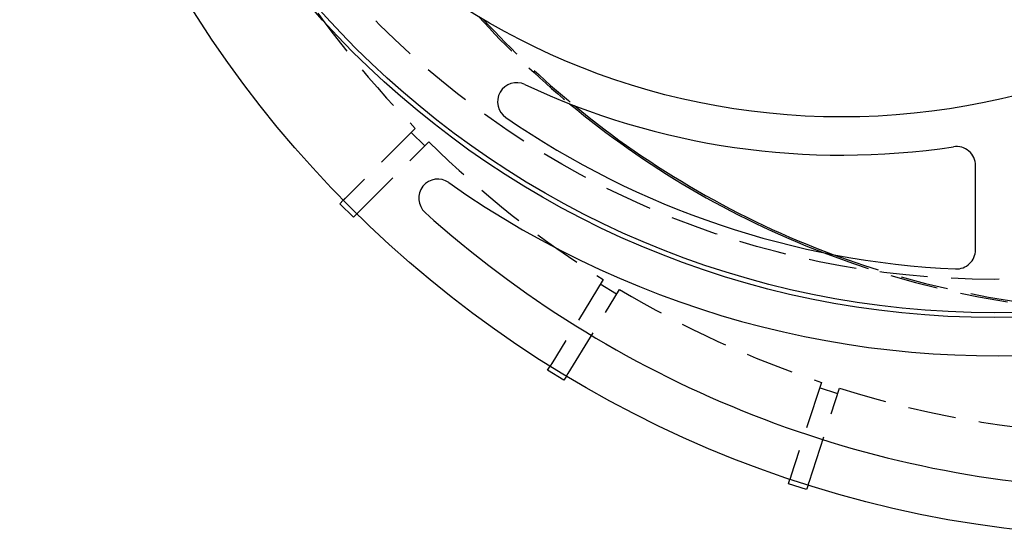
# Model space of a CAD drawing. Extents: x -59 to 59, y -159 to 46.
# Drawn here: x -59 to -7, y -159 to -132 of the extents above; entities that cross this region are included whole.
import ezdxf

# ---------------------------------------------------------------- set-up
doc = ezdxf.new("R2010")
doc.units = 0
doc.header["$LTSCALE"] = 10
doc.linetypes.add('VERDECKT', pattern=[0.375, 0.25, -0.125])
doc.layers.get('0').update_dxf_attribs({"linetype": 'CONTINUOUS'})
doc.layers.add('STEMPEL', color=3, linetype='CONTINUOUS')

# ---------------------------------------------------------------- blocks, each defined once
blk = doc.blocks.new('A$CA37BA372')
at = {"color": 1, "linetype": 'VERDECKT'}
for p, q in [((-38.306, -37.599), (-41.957, -41.25)), ((-37.811, -38.518), (-38.518, -37.811)), ((-41.25, -41.957), (-37.599, -38.306)), ((-28.47, -45.502), (-31.168, -49.905)), ((-27.774, -46.281), (-28.627, -45.758)), ((-30.316, -50.428), (-27.617, -46.025)), ((-17.061, -50.891), (-18.657, -55.802)), ((-17.706, -56.111), (-16.11, -51.2)), ((-16.203, -51.486), (-17.154, -51.177))]:
    blk.add_line(p, q, dxfattribs=at)
at = {"color": 3, "linetype": 'CONTINUOUS'}
for p, q in [((-9, -43.955), (-9, -39.547)), ((-42.25, -41.543), (-42.071, -41.364)), ((-41.543, -42.25), (-42.25, -41.543)), ((-41.364, -42.071), (-41.543, -42.25)), ((-31.384, -50.258), (-31.253, -50.043)), ((-30.532, -50.78), (-31.384, -50.258)), ((-30.4, -50.565), (-30.532, -50.78)), ((-18.785, -56.196), (-18.707, -55.956)), ((-17.834, -56.505), (-18.785, -56.196)), ((-17.756, -56.265), (-17.834, -56.505))]:
    blk.add_line(p, q, dxfattribs=at)
at = {"color": 1}
for points in [[(-41.957, -41.25, 0), (-41.959, -41.251, 0), (-41.96, -41.252, 0), (-41.961, -41.254, 0), (-41.962, -41.255, 0), (-41.963, -41.256, 0), (-41.964, -41.257, 0), (-41.965, -41.258, 0), (-41.967, -41.26, 0), (-41.968, -41.261, 0), (-41.969, -41.262, 0), (-41.97, -41.263, 0), (-41.971, -41.264, 0), (-41.972, -41.265, 0), (-41.973, -41.266, 0), (-41.974, -41.267, 0), (-41.976, -41.269, 0), (-41.977, -41.27, 0), (-41.978, -41.271, 0), (-41.979, -41.272, 0), (-41.98, -41.273, 0), (-41.981, -41.274, 0), (-41.982, -41.275, 0), (-41.983, -41.276, 0), (-41.984, -41.277, 0), (-41.985, -41.278, 0), (-41.986, -41.279, 0), (-41.987, -41.28, 0), (-41.988, -41.281, 0), (-41.989, -41.282, 0), (-41.99, -41.283, 0), (-41.991, -41.284, 0), (-41.992, -41.285, 0), (-41.993, -41.286, 0), (-41.994, -41.287, 0), (-41.995, -41.288, 0), (-41.996, -41.289, 0), (-41.997, -41.29, 0), (-41.998, -41.291, 0), (-41.999, -41.292, 0), (-42, -41.293, 0), (-42.001, -41.294, 0), (-42.002, -41.295, 0), (-42.003, -41.295, 0), (-42.004, -41.296, 0), (-42.004, -41.297, 0), (-42.005, -41.298, 0), (-42.006, -41.299, 0), (-42.007, -41.3, 0), (-42.008, -41.301, 0), (-42.009, -41.302, 0), (-42.01, -41.303, 0), (-42.01, -41.303, 0), (-42.011, -41.304, 0), (-42.012, -41.305, 0), (-42.013, -41.306, 0), (-42.014, -41.307, 0), (-42.014, -41.307, 0), (-42.015, -41.308, 0), (-42.016, -41.309, 0), (-42.017, -41.31, 0), (-42.018, -41.31, 0), (-42.018, -41.311, 0), (-42.019, -41.312, 0), (-42.02, -41.313, 0), (-42.021, -41.314, 0), (-42.021, -41.314, 0), (-42.022, -41.315, 0), (-42.023, -41.316, 0), (-42.024, -41.316, 0), (-42.024, -41.317, 0), (-42.025, -41.318, 0), (-42.026, -41.319, 0), (-42.026, -41.319, 0), (-42.027, -41.32, 0), (-42.028, -41.321, 0), (-42.029, -41.322, 0), (-42.029, -41.322, 0), (-42.03, -41.323, 0), (-42.031, -41.324, 0), (-42.031, -41.324, 0), (-42.032, -41.325, 0), (-42.033, -41.326, 0), (-42.033, -41.326, 0), (-42.034, -41.327, 0), (-42.035, -41.328, 0), (-42.035, -41.328, 0), (-42.036, -41.329, 0), (-42.037, -41.33, 0), (-42.037, -41.33, 0), (-42.038, -41.331, 0), (-42.039, -41.331, 0), (-42.039, -41.332, 0), (-42.04, -41.333, 0), (-42.04, -41.333, 0), (-42.041, -41.334, 0), (-42.042, -41.334, 0), (-42.042, -41.335, 0), (-42.043, -41.336, 0), (-42.043, -41.336, 0), (-42.044, -41.337, 0), (-42.044, -41.337, 0), (-42.045, -41.338, 0), (-42.046, -41.339, 0), (-42.046, -41.339, 0), (-42.047, -41.34, 0), (-42.047, -41.34, 0), (-42.048, -41.341, 0), (-42.048, -41.341, 0), (-42.049, -41.342, 0), (-42.049, -41.342, 0), (-42.05, -41.343, 0), (-42.05, -41.343, 0), (-42.051, -41.344, 0), (-42.051, -41.344, 0), (-42.052, -41.345, 0), (-42.052, -41.345, 0), (-42.053, -41.346, 0), (-42.053, -41.346, 0), (-42.054, -41.347, 0), (-42.054, -41.347, 0), (-42.055, -41.348, 0), (-42.055, -41.348, 0), (-42.056, -41.349, 0), (-42.056, -41.349, 0), (-42.057, -41.349, 0), (-42.057, -41.35, 0), (-42.057, -41.35, 0), (-42.058, -41.351, 0), (-42.058, -41.351, 0), (-42.059, -41.352, 0), (-42.059, -41.352, 0), (-42.059, -41.352, 0), (-42.06, -41.353, 0), (-42.06, -41.353, 0), (-42.061, -41.353, 0), (-42.061, -41.354, 0), (-42.061, -41.354, 0), (-42.062, -41.355, 0), (-42.062, -41.355, 0), (-42.062, -41.355, 0), (-42.063, -41.356, 0), (-42.063, -41.356, 0), (-42.063, -41.356, 0), (-42.064, -41.357, 0), (-42.064, -41.357, 0), (-42.064, -41.357, 0), (-42.065, -41.358, 0), (-42.065, -41.358, 0), (-42.065, -41.358, 0), (-42.066, -41.358, 0), (-42.066, -41.359, 0), (-42.066, -41.359, 0), (-42.066, -41.359, 0), (-42.067, -41.359, 0), (-42.067, -41.36, 0), (-42.067, -41.36, 0), (-42.067, -41.36, 0), (-42.068, -41.36, 0), (-42.068, -41.361, 0), (-42.068, -41.361, 0), (-42.068, -41.361, 0), (-42.068, -41.361, 0), (-42.069, -41.361, 0), (-42.069, -41.362, 0), (-42.069, -41.362, 0), (-42.069, -41.362, 0), (-42.069, -41.362, 0), (-42.069, -41.362, 0), (-42.07, -41.362, 0), (-42.07, -41.363, 0), (-42.07, -41.363, 0), (-42.07, -41.363, 0), (-42.07, -41.363, 0), (-42.07, -41.363, 0), (-42.07, -41.363, 0), (-42.071, -41.363, 0), (-42.071, -41.364, 0), (-42.071, -41.364, 0), (-42.071, -41.364, 0), (-42.071, -41.364, 0), (-42.071, -41.364, 0), (-42.071, -41.364, 0), (-42.071, -41.364, 0), (-42.071, -41.364, 0), (-42.071, -41.364, 0), (-42.071, -41.364, 0), (-42.071, -41.364, 0), (-42.071, -41.364, 0), (-42.071, -41.364, 0), (-42.071, -41.364, 0), (-42.071, -41.364, 0)], [(-41.364, -42.071, 0), (-41.364, -42.071, 0), (-41.364, -42.071, 0), (-41.364, -42.071, 0), (-41.364, -42.071, 0), (-41.364, -42.071, 0), (-41.364, -42.071, 0), (-41.364, -42.071, 0), (-41.364, -42.071, 0), (-41.364, -42.071, 0), (-41.364, -42.071, 0), (-41.364, -42.071, 0), (-41.364, -42.071, 0), (-41.364, -42.071, 0), (-41.364, -42.071, 0), (-41.363, -42.071, 0), (-41.363, -42.07, 0), (-41.363, -42.07, 0), (-41.363, -42.07, 0), (-41.363, -42.07, 0), (-41.363, -42.07, 0), (-41.363, -42.07, 0), (-41.362, -42.07, 0), (-41.362, -42.069, 0), (-41.362, -42.069, 0), (-41.362, -42.069, 0), (-41.362, -42.069, 0), (-41.362, -42.069, 0), (-41.361, -42.069, 0), (-41.361, -42.068, 0), (-41.361, -42.068, 0), (-41.361, -42.068, 0), (-41.361, -42.068, 0), (-41.36, -42.068, 0), (-41.36, -42.067, 0), (-41.36, -42.067, 0), (-41.36, -42.067, 0), (-41.359, -42.067, 0), (-41.359, -42.066, 0), (-41.359, -42.066, 0), (-41.359, -42.066, 0), (-41.358, -42.066, 0), (-41.358, -42.065, 0), (-41.358, -42.065, 0), (-41.358, -42.065, 0), (-41.357, -42.064, 0), (-41.357, -42.064, 0), (-41.357, -42.064, 0), (-41.356, -42.063, 0), (-41.356, -42.063, 0), (-41.356, -42.063, 0), (-41.355, -42.062, 0), (-41.355, -42.062, 0), (-41.355, -42.062, 0), (-41.354, -42.061, 0), (-41.354, -42.061, 0), (-41.353, -42.061, 0), (-41.353, -42.06, 0), (-41.353, -42.06, 0), (-41.352, -42.059, 0), (-41.352, -42.059, 0), (-41.352, -42.059, 0), (-41.351, -42.058, 0), (-41.351, -42.058, 0), (-41.35, -42.057, 0), (-41.35, -42.057, 0), (-41.349, -42.057, 0), (-41.349, -42.056, 0), (-41.349, -42.056, 0), (-41.348, -42.055, 0), (-41.348, -42.055, 0), (-41.347, -42.054, 0), (-41.347, -42.054, 0), (-41.346, -42.053, 0), (-41.346, -42.053, 0), (-41.345, -42.052, 0), (-41.345, -42.052, 0), (-41.344, -42.051, 0), (-41.344, -42.051, 0), (-41.343, -42.05, 0), (-41.343, -42.05, 0), (-41.342, -42.049, 0), (-41.342, -42.049, 0), (-41.341, -42.048, 0), (-41.341, -42.048, 0), (-41.34, -42.047, 0), (-41.34, -42.047, 0), (-41.339, -42.046, 0), (-41.339, -42.046, 0), (-41.338, -42.045, 0), (-41.337, -42.044, 0), (-41.337, -42.044, 0), (-41.336, -42.043, 0), (-41.336, -42.043, 0), (-41.335, -42.042, 0), (-41.334, -42.042, 0), (-41.334, -42.041, 0), (-41.333, -42.04, 0), (-41.333, -42.04, 0), (-41.332, -42.039, 0), (-41.331, -42.039, 0), (-41.331, -42.038, 0), (-41.33, -42.037, 0), (-41.33, -42.037, 0), (-41.329, -42.036, 0), (-41.328, -42.035, 0), (-41.328, -42.035, 0), (-41.327, -42.034, 0), (-41.326, -42.033, 0), (-41.326, -42.033, 0), (-41.325, -42.032, 0), (-41.324, -42.031, 0), (-41.324, -42.031, 0), (-41.323, -42.03, 0), (-41.322, -42.029, 0), (-41.322, -42.029, 0), (-41.321, -42.028, 0), (-41.32, -42.027, 0), (-41.319, -42.026, 0), (-41.319, -42.026, 0), (-41.318, -42.025, 0), (-41.317, -42.024, 0), (-41.316, -42.024, 0), (-41.316, -42.023, 0), (-41.315, -42.022, 0), (-41.314, -42.021, 0), (-41.314, -42.021, 0), (-41.313, -42.02, 0), (-41.312, -42.019, 0), (-41.311, -42.018, 0), (-41.31, -42.018, 0), (-41.31, -42.017, 0), (-41.309, -42.016, 0), (-41.308, -42.015, 0), (-41.307, -42.014, 0), (-41.307, -42.014, 0), (-41.306, -42.013, 0), (-41.305, -42.012, 0), (-41.304, -42.011, 0), (-41.303, -42.01, 0), (-41.303, -42.01, 0), (-41.302, -42.009, 0), (-41.301, -42.008, 0), (-41.3, -42.007, 0), (-41.299, -42.006, 0), (-41.298, -42.005, 0), (-41.297, -42.004, 0), (-41.296, -42.004, 0), (-41.295, -42.003, 0), (-41.295, -42.002, 0), (-41.294, -42.001, 0), (-41.293, -42, 0), (-41.292, -41.999, 0), (-41.291, -41.998, 0), (-41.29, -41.997, 0), (-41.289, -41.996, 0), (-41.288, -41.995, 0), (-41.287, -41.994, 0), (-41.286, -41.993, 0), (-41.285, -41.992, 0), (-41.284, -41.991, 0), (-41.283, -41.99, 0), (-41.282, -41.989, 0), (-41.281, -41.988, 0), (-41.28, -41.987, 0), (-41.279, -41.986, 0), (-41.278, -41.985, 0), (-41.277, -41.984, 0), (-41.276, -41.983, 0), (-41.275, -41.982, 0), (-41.274, -41.981, 0), (-41.273, -41.98, 0), (-41.272, -41.979, 0), (-41.271, -41.978, 0), (-41.27, -41.977, 0), (-41.269, -41.976, 0), (-41.267, -41.974, 0), (-41.266, -41.973, 0), (-41.265, -41.972, 0), (-41.264, -41.971, 0), (-41.263, -41.97, 0), (-41.262, -41.969, 0), (-41.261, -41.968, 0), (-41.26, -41.967, 0), (-41.258, -41.965, 0), (-41.257, -41.964, 0), (-41.256, -41.963, 0), (-41.255, -41.962, 0), (-41.254, -41.961, 0), (-41.252, -41.96, 0), (-41.251, -41.959, 0), (-41.25, -41.957, 0)], [(-31.168, -49.905, 0), (-31.169, -49.907, 0), (-31.17, -49.908, 0), (-31.171, -49.909, 0), (-31.172, -49.911, 0), (-31.173, -49.912, 0), (-31.174, -49.914, 0), (-31.174, -49.915, 0), (-31.175, -49.916, 0), (-31.176, -49.918, 0), (-31.177, -49.919, 0), (-31.178, -49.92, 0), (-31.179, -49.922, 0), (-31.179, -49.923, 0), (-31.18, -49.925, 0), (-31.181, -49.926, 0), (-31.182, -49.927, 0), (-31.183, -49.928, 0), (-31.183, -49.93, 0), (-31.184, -49.931, 0), (-31.185, -49.932, 0), (-31.186, -49.934, 0), (-31.187, -49.935, 0), (-31.187, -49.936, 0), (-31.188, -49.938, 0), (-31.189, -49.939, 0), (-31.19, -49.94, 0), (-31.19, -49.941, 0), (-31.191, -49.942, 0), (-31.192, -49.944, 0), (-31.193, -49.945, 0), (-31.193, -49.946, 0), (-31.194, -49.947, 0), (-31.195, -49.948, 0), (-31.196, -49.95, 0), (-31.196, -49.951, 0), (-31.197, -49.952, 0), (-31.198, -49.953, 0), (-31.198, -49.954, 0), (-31.199, -49.955, 0), (-31.2, -49.956, 0), (-31.201, -49.958, 0), (-31.201, -49.959, 0), (-31.202, -49.96, 0), (-31.203, -49.961, 0), (-31.203, -49.962, 0), (-31.204, -49.963, 0), (-31.204, -49.964, 0), (-31.205, -49.965, 0), (-31.206, -49.966, 0), (-31.206, -49.967, 0), (-31.207, -49.968, 0), (-31.208, -49.969, 0), (-31.208, -49.97, 0), (-31.209, -49.971, 0), (-31.209, -49.972, 0), (-31.21, -49.973, 0), (-31.211, -49.974, 0), (-31.211, -49.975, 0), (-31.212, -49.976, 0), (-31.212, -49.977, 0), (-31.213, -49.978, 0), (-31.213, -49.979, 0), (-31.214, -49.98, 0), (-31.215, -49.981, 0), (-31.215, -49.982, 0), (-31.216, -49.983, 0), (-31.216, -49.983, 0), (-31.217, -49.984, 0), (-31.217, -49.985, 0), (-31.218, -49.986, 0), (-31.218, -49.987, 0), (-31.219, -49.988, 0), (-31.22, -49.989, 0), (-31.22, -49.989, 0), (-31.221, -49.99, 0), (-31.221, -49.991, 0), (-31.222, -49.992, 0), (-31.222, -49.993, 0), (-31.223, -49.994, 0), (-31.223, -49.995, 0), (-31.224, -49.995, 0), (-31.224, -49.996, 0), (-31.225, -49.997, 0), (-31.225, -49.998, 0), (-31.226, -49.998, 0), (-31.226, -49.999, 0), (-31.227, -50, 0), (-31.227, -50.001, 0), (-31.227, -50.002, 0), (-31.228, -50.002, 0), (-31.228, -50.003, 0), (-31.229, -50.004, 0), (-31.229, -50.005, 0), (-31.23, -50.005, 0), (-31.23, -50.006, 0), (-31.231, -50.007, 0), (-31.231, -50.008, 0), (-31.232, -50.008, 0), (-31.232, -50.009, 0), (-31.232, -50.01, 0), (-31.233, -50.01, 0), (-31.233, -50.011, 0), (-31.234, -50.012, 0), (-31.234, -50.012, 0), (-31.234, -50.013, 0), (-31.235, -50.014, 0), (-31.235, -50.014, 0), (-31.236, -50.015, 0), (-31.236, -50.016, 0), (-31.236, -50.016, 0), (-31.237, -50.017, 0), (-31.237, -50.017, 0), (-31.238, -50.018, 0), (-31.238, -50.019, 0), (-31.238, -50.019, 0), (-31.239, -50.02, 0), (-31.239, -50.02, 0), (-31.239, -50.021, 0), (-31.24, -50.022, 0), (-31.24, -50.022, 0), (-31.24, -50.023, 0), (-31.241, -50.023, 0), (-31.241, -50.024, 0), (-31.241, -50.024, 0), (-31.242, -50.025, 0), (-31.242, -50.025, 0), (-31.242, -50.026, 0), (-31.243, -50.026, 0), (-31.243, -50.027, 0), (-31.243, -50.027, 0), (-31.244, -50.028, 0), (-31.244, -50.028, 0), (-31.244, -50.029, 0), (-31.244, -50.029, 0), (-31.245, -50.03, 0), (-31.245, -50.03, 0), (-31.245, -50.031, 0), (-31.245, -50.031, 0), (-31.246, -50.032, 0), (-31.246, -50.032, 0), (-31.246, -50.032, 0), (-31.247, -50.033, 0), (-31.247, -50.033, 0), (-31.247, -50.033, 0), (-31.247, -50.034, 0), (-31.247, -50.034, 0), (-31.248, -50.035, 0), (-31.248, -50.035, 0), (-31.248, -50.035, 0), (-31.248, -50.036, 0), (-31.248, -50.036, 0), (-31.249, -50.036, 0), (-31.249, -50.037, 0), (-31.249, -50.037, 0), (-31.249, -50.037, 0), (-31.25, -50.038, 0), (-31.25, -50.038, 0), (-31.25, -50.038, 0), (-31.25, -50.038, 0), (-31.25, -50.039, 0), (-31.25, -50.039, 0), (-31.25, -50.039, 0), (-31.251, -50.039, 0), (-31.251, -50.04, 0), (-31.251, -50.04, 0), (-31.251, -50.04, 0), (-31.251, -50.04, 0), (-31.251, -50.041, 0), (-31.251, -50.041, 0), (-31.252, -50.041, 0), (-31.252, -50.041, 0), (-31.252, -50.041, 0), (-31.252, -50.041, 0), (-31.252, -50.041, 0), (-31.252, -50.042, 0), (-31.252, -50.042, 0), (-31.252, -50.042, 0), (-31.252, -50.042, 0), (-31.252, -50.042, 0), (-31.252, -50.042, 0), (-31.252, -50.042, 0), (-31.252, -50.042, 0), (-31.253, -50.042, 0), (-31.253, -50.042, 0), (-31.253, -50.043, 0), (-31.253, -50.043, 0), (-31.253, -50.043, 0), (-31.253, -50.043, 0), (-31.253, -50.043, 0), (-31.253, -50.043, 0), (-31.253, -50.043, 0)], [(-30.4, -50.565, 0), (-30.4, -50.565, 0), (-30.4, -50.565, 0), (-30.4, -50.565, 0), (-30.4, -50.565, 0), (-30.4, -50.565, 0), (-30.4, -50.565, 0), (-30.4, -50.565, 0), (-30.4, -50.565, 0), (-30.4, -50.565, 0), (-30.4, -50.565, 0), (-30.4, -50.565, 0), (-30.4, -50.565, 0), (-30.399, -50.565, 0), (-30.399, -50.564, 0), (-30.399, -50.564, 0), (-30.399, -50.564, 0), (-30.399, -50.564, 0), (-30.399, -50.564, 0), (-30.399, -50.564, 0), (-30.399, -50.563, 0), (-30.399, -50.563, 0), (-30.399, -50.563, 0), (-30.399, -50.563, 0), (-30.398, -50.563, 0), (-30.398, -50.562, 0), (-30.398, -50.562, 0), (-30.398, -50.562, 0), (-30.398, -50.562, 0), (-30.398, -50.562, 0), (-30.398, -50.561, 0), (-30.398, -50.561, 0), (-30.397, -50.561, 0), (-30.397, -50.561, 0), (-30.397, -50.56, 0), (-30.397, -50.56, 0), (-30.397, -50.56, 0), (-30.396, -50.559, 0), (-30.396, -50.559, 0), (-30.396, -50.559, 0), (-30.396, -50.559, 0), (-30.396, -50.558, 0), (-30.395, -50.558, 0), (-30.395, -50.557, 0), (-30.395, -50.557, 0), (-30.395, -50.557, 0), (-30.395, -50.556, 0), (-30.394, -50.556, 0), (-30.394, -50.556, 0), (-30.394, -50.555, 0), (-30.394, -50.555, 0), (-30.393, -50.554, 0), (-30.393, -50.554, 0), (-30.393, -50.554, 0), (-30.393, -50.553, 0), (-30.392, -50.553, 0), (-30.392, -50.552, 0), (-30.392, -50.552, 0), (-30.392, -50.551, 0), (-30.391, -50.551, 0), (-30.391, -50.55, 0), (-30.391, -50.55, 0), (-30.39, -50.549, 0), (-30.39, -50.549, 0), (-30.39, -50.548, 0), (-30.389, -50.548, 0), (-30.389, -50.547, 0), (-30.389, -50.547, 0), (-30.388, -50.546, 0), (-30.388, -50.546, 0), (-30.388, -50.545, 0), (-30.387, -50.545, 0), (-30.387, -50.544, 0), (-30.387, -50.544, 0), (-30.386, -50.543, 0), (-30.386, -50.542, 0), (-30.386, -50.542, 0), (-30.385, -50.541, 0), (-30.385, -50.541, 0), (-30.384, -50.54, 0), (-30.384, -50.539, 0), (-30.384, -50.539, 0), (-30.383, -50.538, 0), (-30.383, -50.538, 0), (-30.383, -50.537, 0), (-30.382, -50.536, 0), (-30.382, -50.535, 0), (-30.381, -50.535, 0), (-30.381, -50.534, 0), (-30.381, -50.533, 0), (-30.38, -50.533, 0), (-30.38, -50.532, 0), (-30.379, -50.532, 0), (-30.379, -50.531, 0), (-30.378, -50.53, 0), (-30.378, -50.529, 0), (-30.378, -50.529, 0), (-30.377, -50.528, 0), (-30.377, -50.527, 0), (-30.376, -50.526, 0), (-30.376, -50.526, 0), (-30.375, -50.525, 0), (-30.375, -50.524, 0), (-30.374, -50.523, 0), (-30.374, -50.523, 0), (-30.373, -50.522, 0), (-30.373, -50.521, 0), (-30.372, -50.52, 0), (-30.372, -50.52, 0), (-30.372, -50.519, 0), (-30.371, -50.518, 0), (-30.37, -50.517, 0), (-30.37, -50.516, 0), (-30.369, -50.515, 0), (-30.369, -50.515, 0), (-30.368, -50.514, 0), (-30.368, -50.513, 0), (-30.367, -50.512, 0), (-30.367, -50.511, 0), (-30.366, -50.51, 0), (-30.366, -50.509, 0), (-30.365, -50.509, 0), (-30.365, -50.508, 0), (-30.364, -50.507, 0), (-30.364, -50.506, 0), (-30.363, -50.505, 0), (-30.363, -50.504, 0), (-30.362, -50.503, 0), (-30.361, -50.502, 0), (-30.361, -50.501, 0), (-30.36, -50.5, 0), (-30.36, -50.499, 0), (-30.359, -50.499, 0), (-30.359, -50.498, 0), (-30.358, -50.497, 0), (-30.357, -50.496, 0), (-30.357, -50.495, 0), (-30.356, -50.494, 0), (-30.356, -50.493, 0), (-30.355, -50.492, 0), (-30.354, -50.491, 0), (-30.354, -50.49, 0), (-30.353, -50.489, 0), (-30.352, -50.488, 0), (-30.352, -50.487, 0), (-30.351, -50.486, 0), (-30.351, -50.484, 0), (-30.35, -50.483, 0), (-30.349, -50.482, 0), (-30.349, -50.481, 0), (-30.348, -50.48, 0), (-30.347, -50.479, 0), (-30.346, -50.478, 0), (-30.346, -50.477, 0), (-30.345, -50.476, 0), (-30.344, -50.474, 0), (-30.344, -50.473, 0), (-30.343, -50.472, 0), (-30.342, -50.471, 0), (-30.341, -50.47, 0), (-30.341, -50.469, 0), (-30.34, -50.467, 0), (-30.339, -50.466, 0), (-30.338, -50.465, 0), (-30.338, -50.464, 0), (-30.337, -50.462, 0), (-30.336, -50.461, 0), (-30.335, -50.46, 0), (-30.335, -50.459, 0), (-30.334, -50.458, 0), (-30.333, -50.456, 0), (-30.332, -50.455, 0), (-30.332, -50.454, 0), (-30.331, -50.452, 0), (-30.33, -50.451, 0), (-30.329, -50.45, 0), (-30.328, -50.448, 0), (-30.328, -50.447, 0), (-30.327, -50.446, 0), (-30.326, -50.444, 0), (-30.325, -50.443, 0), (-30.324, -50.442, 0), (-30.323, -50.44, 0), (-30.323, -50.439, 0), (-30.322, -50.438, 0), (-30.321, -50.436, 0), (-30.32, -50.435, 0), (-30.319, -50.433, 0), (-30.318, -50.432, 0), (-30.317, -50.431, 0), (-30.317, -50.429, 0), (-30.316, -50.428, 0)], [(-18.657, -55.802, 0), (-18.657, -55.804, 0), (-18.658, -55.806, 0), (-18.659, -55.807, 0), (-18.659, -55.809, 0), (-18.66, -55.81, 0), (-18.66, -55.812, 0), (-18.661, -55.813, 0), (-18.661, -55.815, 0), (-18.662, -55.816, 0), (-18.662, -55.818, 0), (-18.663, -55.819, 0), (-18.663, -55.821, 0), (-18.664, -55.822, 0), (-18.664, -55.824, 0), (-18.665, -55.825, 0), (-18.665, -55.827, 0), (-18.666, -55.828, 0), (-18.666, -55.83, 0), (-18.666, -55.831, 0), (-18.667, -55.833, 0), (-18.667, -55.834, 0), (-18.668, -55.836, 0), (-18.668, -55.837, 0), (-18.669, -55.838, 0), (-18.669, -55.84, 0), (-18.67, -55.841, 0), (-18.67, -55.843, 0), (-18.671, -55.844, 0), (-18.671, -55.845, 0), (-18.671, -55.847, 0), (-18.672, -55.848, 0), (-18.672, -55.849, 0), (-18.673, -55.851, 0), (-18.673, -55.852, 0), (-18.674, -55.853, 0), (-18.674, -55.855, 0), (-18.674, -55.856, 0), (-18.675, -55.857, 0), (-18.675, -55.858, 0), (-18.676, -55.86, 0), (-18.676, -55.861, 0), (-18.676, -55.862, 0), (-18.677, -55.863, 0), (-18.677, -55.864, 0), (-18.678, -55.866, 0), (-18.678, -55.867, 0), (-18.678, -55.868, 0), (-18.679, -55.869, 0), (-18.679, -55.87, 0), (-18.68, -55.872, 0), (-18.68, -55.873, 0), (-18.68, -55.874, 0), (-18.681, -55.875, 0), (-18.681, -55.876, 0), (-18.681, -55.877, 0), (-18.682, -55.878, 0), (-18.682, -55.879, 0), (-18.682, -55.88, 0), (-18.683, -55.882, 0), (-18.683, -55.883, 0), (-18.683, -55.884, 0), (-18.684, -55.885, 0), (-18.684, -55.886, 0), (-18.684, -55.887, 0), (-18.685, -55.888, 0), (-18.685, -55.889, 0), (-18.685, -55.89, 0), (-18.686, -55.891, 0), (-18.686, -55.892, 0), (-18.686, -55.893, 0), (-18.687, -55.894, 0), (-18.687, -55.895, 0), (-18.687, -55.895, 0), (-18.688, -55.897, 0), (-18.688, -55.897, 0), (-18.688, -55.898, 0), (-18.689, -55.899, 0), (-18.689, -55.9, 0), (-18.689, -55.901, 0), (-18.689, -55.902, 0), (-18.69, -55.903, 0), (-18.69, -55.904, 0), (-18.69, -55.905, 0), (-18.691, -55.906, 0), (-18.691, -55.907, 0), (-18.691, -55.907, 0), (-18.691, -55.908, 0), (-18.692, -55.909, 0), (-18.692, -55.91, 0), (-18.692, -55.911, 0), (-18.692, -55.912, 0), (-18.693, -55.913, 0), (-18.693, -55.913, 0), (-18.693, -55.914, 0), (-18.694, -55.915, 0), (-18.694, -55.916, 0), (-18.694, -55.917, 0), (-18.694, -55.917, 0), (-18.695, -55.918, 0), (-18.695, -55.919, 0), (-18.695, -55.92, 0), (-18.695, -55.92, 0), (-18.696, -55.921, 0), (-18.696, -55.922, 0), (-18.696, -55.923, 0), (-18.696, -55.923, 0), (-18.697, -55.924, 0), (-18.697, -55.925, 0), (-18.697, -55.926, 0), (-18.697, -55.926, 0), (-18.698, -55.927, 0), (-18.698, -55.928, 0), (-18.698, -55.928, 0), (-18.698, -55.929, 0), (-18.698, -55.93, 0), (-18.699, -55.93, 0), (-18.699, -55.931, 0), (-18.699, -55.932, 0), (-18.699, -55.932, 0), (-18.699, -55.933, 0), (-18.7, -55.934, 0), (-18.7, -55.934, 0), (-18.7, -55.935, 0), (-18.7, -55.935, 0), (-18.7, -55.936, 0), (-18.701, -55.937, 0), (-18.701, -55.937, 0), (-18.701, -55.938, 0), (-18.701, -55.938, 0), (-18.701, -55.939, 0), (-18.701, -55.939, 0), (-18.702, -55.94, 0), (-18.702, -55.94, 0), (-18.702, -55.941, 0), (-18.702, -55.941, 0), (-18.702, -55.942, 0), (-18.703, -55.942, 0), (-18.703, -55.943, 0), (-18.703, -55.943, 0), (-18.703, -55.944, 0), (-18.703, -55.944, 0), (-18.703, -55.945, 0), (-18.703, -55.945, 0), (-18.703, -55.946, 0), (-18.704, -55.946, 0), (-18.704, -55.946, 0), (-18.704, -55.947, 0), (-18.704, -55.947, 0), (-18.704, -55.948, 0), (-18.704, -55.948, 0), (-18.704, -55.948, 0), (-18.705, -55.949, 0), (-18.705, -55.949, 0), (-18.705, -55.949, 0), (-18.705, -55.95, 0), (-18.705, -55.95, 0), (-18.705, -55.95, 0), (-18.705, -55.951, 0), (-18.705, -55.951, 0), (-18.705, -55.951, 0), (-18.706, -55.952, 0), (-18.706, -55.952, 0), (-18.706, -55.952, 0), (-18.706, -55.952, 0), (-18.706, -55.953, 0), (-18.706, -55.953, 0), (-18.706, -55.953, 0), (-18.706, -55.953, 0), (-18.706, -55.953, 0), (-18.706, -55.954, 0), (-18.706, -55.954, 0), (-18.706, -55.954, 0), (-18.706, -55.954, 0), (-18.706, -55.954, 0), (-18.706, -55.955, 0), (-18.706, -55.955, 0), (-18.707, -55.955, 0), (-18.707, -55.955, 0), (-18.707, -55.955, 0), (-18.707, -55.955, 0), (-18.707, -55.955, 0), (-18.707, -55.955, 0), (-18.707, -55.956, 0), (-18.707, -55.956, 0), (-18.707, -55.956, 0), (-18.707, -55.956, 0), (-18.707, -55.956, 0), (-18.707, -55.956, 0), (-18.707, -55.956, 0), (-18.707, -55.956, 0), (-18.707, -55.956, 0)], [(-17.756, -56.265, 0), (-17.756, -56.265, 0), (-17.756, -56.265, 0), (-17.756, -56.265, 0), (-17.756, -56.265, 0), (-17.756, -56.265, 0), (-17.756, -56.265, 0), (-17.756, -56.265, 0), (-17.756, -56.264, 0), (-17.756, -56.264, 0), (-17.756, -56.264, 0), (-17.756, -56.264, 0), (-17.756, -56.264, 0), (-17.756, -56.264, 0), (-17.756, -56.264, 0), (-17.756, -56.264, 0), (-17.755, -56.264, 0), (-17.755, -56.263, 0), (-17.755, -56.263, 0), (-17.755, -56.263, 0), (-17.755, -56.263, 0), (-17.755, -56.263, 0), (-17.755, -56.263, 0), (-17.755, -56.262, 0), (-17.755, -56.262, 0), (-17.755, -56.262, 0), (-17.755, -56.262, 0), (-17.755, -56.261, 0), (-17.755, -56.261, 0), (-17.755, -56.261, 0), (-17.754, -56.261, 0), (-17.754, -56.26, 0), (-17.754, -56.26, 0), (-17.754, -56.26, 0), (-17.754, -56.259, 0), (-17.754, -56.259, 0), (-17.754, -56.259, 0), (-17.754, -56.258, 0), (-17.754, -56.258, 0), (-17.753, -56.258, 0), (-17.753, -56.257, 0), (-17.753, -56.257, 0), (-17.753, -56.257, 0), (-17.753, -56.256, 0), (-17.753, -56.256, 0), (-17.753, -56.255, 0), (-17.753, -56.255, 0), (-17.753, -56.255, 0), (-17.752, -56.254, 0), (-17.752, -56.254, 0), (-17.752, -56.253, 0), (-17.752, -56.253, 0), (-17.752, -56.252, 0), (-17.752, -56.252, 0), (-17.751, -56.251, 0), (-17.751, -56.251, 0), (-17.751, -56.25, 0), (-17.751, -56.25, 0), (-17.751, -56.249, 0), (-17.751, -56.249, 0), (-17.75, -56.248, 0), (-17.75, -56.248, 0), (-17.75, -56.247, 0), (-17.75, -56.247, 0), (-17.75, -56.246, 0), (-17.75, -56.245, 0), (-17.749, -56.245, 0), (-17.749, -56.244, 0), (-17.749, -56.244, 0), (-17.749, -56.243, 0), (-17.749, -56.242, 0), (-17.748, -56.242, 0), (-17.748, -56.241, 0), (-17.748, -56.241, 0), (-17.748, -56.24, 0), (-17.747, -56.239, 0), (-17.747, -56.239, 0), (-17.747, -56.238, 0), (-17.747, -56.237, 0), (-17.747, -56.237, 0), (-17.747, -56.236, 0), (-17.746, -56.235, 0), (-17.746, -56.235, 0), (-17.746, -56.234, 0), (-17.745, -56.233, 0), (-17.745, -56.233, 0), (-17.745, -56.232, 0), (-17.745, -56.231, 0), (-17.745, -56.23, 0), (-17.744, -56.23, 0), (-17.744, -56.229, 0), (-17.744, -56.228, 0), (-17.744, -56.227, 0), (-17.743, -56.226, 0), (-17.743, -56.226, 0), (-17.743, -56.225, 0), (-17.743, -56.224, 0), (-17.742, -56.223, 0), (-17.742, -56.222, 0), (-17.742, -56.221, 0), (-17.741, -56.221, 0), (-17.741, -56.22, 0), (-17.741, -56.219, 0), (-17.741, -56.218, 0), (-17.74, -56.217, 0), (-17.74, -56.216, 0), (-17.74, -56.216, 0), (-17.739, -56.215, 0), (-17.739, -56.214, 0), (-17.739, -56.213, 0), (-17.739, -56.212, 0), (-17.738, -56.211, 0), (-17.738, -56.21, 0), (-17.738, -56.209, 0), (-17.738, -56.208, 0), (-17.737, -56.207, 0), (-17.737, -56.206, 0), (-17.736, -56.206, 0), (-17.736, -56.205, 0), (-17.736, -56.204, 0), (-17.736, -56.203, 0), (-17.735, -56.202, 0), (-17.735, -56.201, 0), (-17.735, -56.2, 0), (-17.734, -56.199, 0), (-17.734, -56.198, 0), (-17.734, -56.197, 0), (-17.733, -56.196, 0), (-17.733, -56.195, 0), (-17.733, -56.194, 0), (-17.732, -56.193, 0), (-17.732, -56.191, 0), (-17.732, -56.191, 0), (-17.731, -56.189, 0), (-17.731, -56.188, 0), (-17.731, -56.187, 0), (-17.73, -56.186, 0), (-17.73, -56.185, 0), (-17.73, -56.184, 0), (-17.729, -56.183, 0), (-17.729, -56.182, 0), (-17.728, -56.181, 0), (-17.728, -56.179, 0), (-17.728, -56.178, 0), (-17.727, -56.177, 0), (-17.727, -56.176, 0), (-17.727, -56.175, 0), (-17.726, -56.173, 0), (-17.726, -56.172, 0), (-17.725, -56.171, 0), (-17.725, -56.17, 0), (-17.725, -56.169, 0), (-17.724, -56.167, 0), (-17.724, -56.166, 0), (-17.723, -56.165, 0), (-17.723, -56.164, 0), (-17.723, -56.162, 0), (-17.722, -56.161, 0), (-17.722, -56.16, 0), (-17.721, -56.158, 0), (-17.721, -56.157, 0), (-17.72, -56.156, 0), (-17.72, -56.154, 0), (-17.72, -56.153, 0), (-17.719, -56.152, 0), (-17.719, -56.15, 0), (-17.718, -56.149, 0), (-17.718, -56.148, 0), (-17.717, -56.146, 0), (-17.717, -56.145, 0), (-17.716, -56.143, 0), (-17.716, -56.142, 0), (-17.715, -56.14, 0), (-17.715, -56.139, 0), (-17.714, -56.138, 0), (-17.714, -56.136, 0), (-17.713, -56.135, 0), (-17.713, -56.133, 0), (-17.712, -56.132, 0), (-17.712, -56.13, 0), (-17.712, -56.129, 0), (-17.711, -56.127, 0), (-17.711, -56.126, 0), (-17.71, -56.124, 0), (-17.71, -56.122, 0), (-17.709, -56.121, 0), (-17.709, -56.119, 0), (-17.708, -56.118, 0), (-17.707, -56.116, 0), (-17.707, -56.115, 0), (-17.706, -56.113, 0), (-17.706, -56.111, 0)]]:
    blk.add_polyline3d(points, dxfattribs=at)
at = {"color": 3, "linetype": 'CONTINUOUS'}
for centre, radius in [((0, 0), 59), ((-8, 0), 47.5), ((-8, 0), 47.25), ((-16, 0), 37)]:
    blk.add_circle(centre, radius, dxfattribs=at)
at = {"color": 1, "linetype": 'VERDECKT'}
blk.add_circle((-8, 0), 45.5, dxfattribs=at)
for radius, start, end in [(53.675, 212.0337, 224.4663), (47.25, 222.2301, 230.214), (47.163, 222.5776, 230.532), (53.675, 225.5337, 237.9663), (47.25, 248.9483, 281.7294), (47.163, 249.5765, 282.3912), (53.675, 239.0337, 251.4663), (53.675, 252.5337, 268.846)]:
    blk.add_arc((0, 0), radius, start, end, dxfattribs=at)
at = {"color": 3, "linetype": 'CONTINUOUS'}
for centre, radius, start, end in [((-33, -36.208), 1, 64.8493, 235.3765), ((-16, 0), 39, 244.8493, 278.6269), ((0, 0), 47.25, 230.214, 248.9483), ((0, 0), 47.163, 230.532, 249.5765), ((-8, 0), 45, 235.3765, 267.3947), ((-10, -39.547), 1, 0, 98.6269), ((-37.125, -41.255), 1, 54.7789, 228.0163), ((-8, 0), 49.5, 234.7789, 276.8235), ((0, 0), 56.5, 228.0163, 267.9348), ((-10, -43.955), 1, 267.3947, 360)]:
    blk.add_arc(centre, radius, start, end, dxfattribs=at)

msp = doc.modelspace()

# ---------------------------------------------------------------- block references
at = {"layer": 'STEMPEL'}
msp.add_blockref('A$CA37BA372', (0, -100), dxfattribs=at)

doc.saveas('drawing.dxf')
